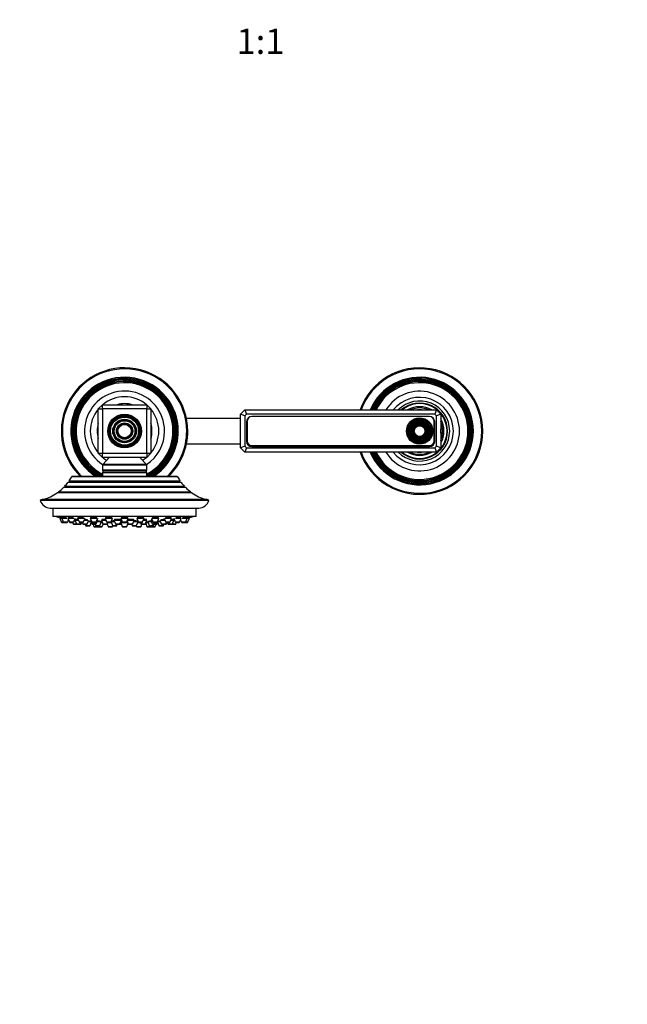
# Model space of a CAD drawing. Units: millimetres. Extents: x 0 to 976, y 0 to 2466.
# Drawn here: x 399 to 687, y 702 to 1169 of the extents above; entities that cross this region are included whole.
import ezdxf
from ezdxf import colors
from ezdxf.entities.mleader import LeaderData, LeaderLine
from ezdxf.enums import TextEntityAlignment as Align
from ezdxf.math import Vec2, Vec3

# ---------------------------------------------------------------- set-up
doc = ezdxf.new("R2010")
doc.units = ezdxf.units.MM
doc.layers.add('DV3_Défaut', color=7, linetype='Continuous')
doc.layers.add('Défaut', color=7, linetype='Continuous')
doc.styles.add('SEACAD_ArialB', font='arialbd.ttf')

# ---------------------------------------------------------------- blocks, each defined once
blk = doc.blocks.new('_DOT')
at = {"color": 0}
blk.add_line((0, 0), (-1, 0), dxfattribs=at)
at = {"color": 0, "const_width": 0.333}
blk.add_lwpolyline([(-0.1665, 0, 1), (0.1665, 0, 1)], format="xyb", close=True, dxfattribs=at)
blk = doc.blocks.new('SE2')
at = {"layer": 'DV3_Défaut', "color": 7, "linetype": 'Continuous'}
for p, q in [((436.24, 984.44), (438.24, 986.44)), ((438.24, 986.44), (459.24, 986.44)), ((438.24, 984.44), (438.24, 986.44)), ((459.24, 986.44), (459.24, 984.44)), ((459.24, 986.44), (461.24, 984.44)), ((436.24, 963.44), (436.24, 984.44)), ((436.24, 984.44), (438.24, 984.44)), ((438.24, 984.44), (438.24, 963.44)), ((459.24, 984.44), (438.24, 984.44)), ((459.24, 963.44), (459.24, 984.44)), ((459.24, 984.44), (461.24, 984.44)), ((461.24, 984.44), (461.24, 963.44)), ((503.74, 981.94), (505.74, 983.94)), ((503.74, 965.94), (503.74, 981.94)), ((505.74, 981.11), (503.74, 981.94)), ((505.74, 983.94), (596.74, 983.94)), ((505.74, 983.94), (506.57, 981.94)), ((506.57, 981.94), (505.74, 981.11)), ((505.74, 981.11), (505.74, 966.77)), ((595.91, 981.94), (506.57, 981.94)), ((593.39, 980.85), (509.09, 980.85)), ((593.39, 980.84), (509.09, 980.84)), ((596.74, 983.94), (595.91, 981.94)), ((596.74, 981.11), (595.91, 981.94)), ((596.74, 983.94), (598.74, 981.94)), ((598.74, 981.94), (596.74, 981.11)), ((596.74, 966.77), (596.74, 981.11)), ((598.74, 981.94), (598.74, 965.94)), ((503.74, 979.94), (478.13, 979.94)), ((506.59, 978.35), (506.59, 969.05)), ((506.84, 978.59), (506.84, 969.29)), ((595.64, 969.29), (595.64, 978.59)), ((595.89, 969.05), (595.89, 978.35)), ((478.13, 967.94), (503.74, 967.94)), ((505.74, 966.77), (503.74, 965.94)), ((505.74, 966.77), (506.57, 965.94)), ((509.09, 967.04), (593.39, 967.04)), ((595.91, 965.94), (596.74, 966.77)), ((598.74, 965.94), (596.74, 966.77)), ((436.24, 963.44), (438.24, 963.44)), ((438.24, 961.44), (436.24, 963.44)), ((438.24, 963.44), (459.24, 963.44)), ((438.24, 961.44), (438.24, 963.44)), ((459.24, 963.44), (459.24, 961.44)), ((461.24, 963.44), (459.24, 961.44)), ((459.24, 963.44), (461.24, 963.44)), ((505.74, 963.94), (503.74, 965.94)), ((506.57, 965.94), (505.74, 963.94)), ((596.74, 963.94), (505.74, 963.94)), ((506.57, 965.94), (595.91, 965.94)), ((509.09, 966.55), (593.39, 966.55)), ((595.91, 965.94), (596.74, 963.94)), ((598.74, 965.94), (596.74, 963.94)), ((459.24, 961.44), (438.24, 961.44)), ((459.24, 957.74), (438.24, 957.74)), ((438.24, 957.74), (438.24, 955.44)), ((441.49, 961.44), (438.37, 958.08)), ((459.1, 958.08), (438.37, 958.08)), ((459.1, 958.08), (455.99, 961.44)), ((459.24, 955.44), (459.24, 957.74)), ((459.24, 955.44), (438.24, 955.44)), ((459.24, 954.2), (438.24, 954.2)), ((438.24, 954.2), (438.24, 952.44)), ((458.74, 954.94), (438.74, 954.94)), ((459.24, 952.44), (459.24, 954.2)), ((475.59, 949.57), (421.89, 949.57)), ((422.43, 950.32), (475.04, 950.32)), ((422.43, 950.32), (422.67, 949.79)), ((474.81, 949.79), (422.67, 949.79)), ((473.88, 952.18), (423.6, 952.18)), ((473.45, 952.44), (424.03, 952.44)), ((474.81, 949.79), (475.04, 950.32)), ((480.73, 944.61), (416.75, 944.61)), ((417.37, 945.07), (480.1, 945.07)), ((417.37, 945.07), (417.42, 944.64)), ((480.06, 944.64), (417.42, 944.64)), ((477.74, 947.11), (419.73, 947.11)), ((420.38, 947.77), (477.1, 947.77)), ((420.38, 947.77), (420.54, 947.22)), ((476.94, 947.22), (420.54, 947.22)), ((476.94, 947.22), (477.1, 947.77)), ((480.06, 944.64), (480.1, 945.07)), ((488.74, 940.94), (408.74, 940.94)), ((487.87, 941.44), (409.6, 941.44)), ((413.51, 937.44), (483.97, 937.44)), ((414.74, 937.44), (414.74, 933.44)), ((482.74, 933.44), (482.74, 937.44)), ((482.74, 933.44), (414.74, 933.44)), ((416.24, 933.44), (416.24, 933.34)), ((481.24, 933.34), (416.24, 933.34)), ((417.99, 932.65), (418.98, 932.65)), ((417.99, 932.65), (418.66, 930.85)), ((418.14, 932.97), (418.14, 932.65)), ((418.66, 930.85), (419.65, 930.85)), ((418.95, 930.65), (419.93, 930.65)), ((418.98, 932.65), (421.34, 932.65)), ((418.98, 932.65), (419.65, 930.85)), ((419.13, 932.97), (419.13, 932.65)), ((419.65, 930.85), (421.8, 930.85)), ((419.93, 930.65), (421.52, 930.65)), ((421.8, 930.85), (422.17, 931.85)), ((421.87, 932.65), (424.6, 932.65)), ((421.87, 932.65), (422.55, 930.85)), ((422.02, 932.94), (422.02, 932.65)), ((422.55, 930.85), (424.7, 930.85)), ((422.83, 930.65), (424.42, 930.65)), ((424.06, 930.65), (424.34, 929.91)), ((424.34, 929.91), (425.88, 929.91)), ((424.62, 929.71), (426.16, 929.71)), ((424.7, 930.85), (425.37, 932.65)), ((425.02, 931.71), (425.2, 931.71)), ((425.2, 931.71), (426.83, 931.71)), ((425.2, 931.71), (425.88, 929.91)), ((425.45, 932.03), (425.45, 931.71)), ((425.88, 929.91), (428.02, 929.91)), ((426.16, 929.71), (427.74, 929.71)), ((426.48, 932.65), (429.52, 932.65)), ((426.48, 932.65), (427.16, 930.85)), ((426.63, 932.9), (426.63, 932.65)), ((427.16, 930.85), (429.3, 930.85)), ((427.44, 930.65), (429.02, 930.65)), ((427.74, 929.71), (427.9, 929.71)), ((428.02, 929.91), (428.3, 930.65)), ((428.02, 929.91), (428.18, 929.91)), ((428.18, 929.91), (428.46, 930.65)), ((428.62, 930.65), (428.9, 929.91)), ((428.9, 929.91), (431.04, 929.91)), ((429.18, 929.71), (430.76, 929.71)), ((429.3, 930.85), (429.98, 932.65)), ((429.63, 931.71), (431.38, 931.71)), ((430.07, 929.71), (430.28, 929.16)), ((431.04, 929.91), (431.72, 931.71)), ((431.44, 930.97), (432.8, 930.97)), ((432.42, 929.16), (432.95, 930.56)), ((432.49, 932.65), (435.71, 932.65)), ((432.49, 932.65), (433.16, 930.85)), ((432.52, 931.71), (432.84, 931.71)), ((432.52, 931.71), (433.2, 929.91)), ((432.64, 932.85), (432.64, 932.65)), ((432.77, 931.9), (432.77, 931.71)), ((433.16, 930.85), (435.31, 930.85)), ((433.2, 929.91), (435.34, 929.91)), ((433.45, 930.65), (435.03, 930.65)), ((433.48, 929.71), (435.06, 929.71)), ((433.79, 929.71), (434.16, 928.7)), ((434.73, 929.71), (434.94, 929.16)), ((435.31, 930.85), (435.99, 932.65)), ((435.34, 929.91), (436.02, 931.71)), ((435.64, 931.71), (436.02, 931.71)), ((435.74, 930.97), (437.76, 930.97)), ((437.08, 929.16), (437.76, 930.97)), ((437.59, 930.51), (438.26, 930.51)), ((437.81, 931.71), (439.83, 931.71)), ((437.81, 931.71), (438.48, 929.91)), ((438.06, 931.96), (438.06, 931.71)), ((438.12, 928.7), (438.54, 929.82)), ((438.48, 929.91), (440.63, 929.91)), ((438.76, 929.71), (440.35, 929.71)), ((439.48, 932.65), (442.98, 932.65)), ((439.48, 932.65), (440.16, 930.85)), ((439.63, 932.78), (439.63, 932.65)), ((440.16, 930.85), (442.31, 930.85)), ((440.35, 929.71), (440.54, 929.71)), ((440.44, 930.65), (442.02, 930.65)), ((440.52, 929.76), (440.91, 928.7)), ((440.63, 929.91), (440.91, 930.65)), ((440.85, 930.51), (442.5, 930.51)), ((442.31, 930.85), (442.98, 932.65)), ((442.34, 930.94), (443.01, 929.16)), ((442.35, 930.97), (444, 930.97)), ((442.48, 931.17), (442.48, 930.97)), ((443.72, 931.71), (447.22, 931.71)), ((443.72, 931.71), (444.39, 929.91)), ((443.97, 931.91), (443.97, 931.71)), ((444.39, 929.91), (446.54, 929.91)), ((444.68, 929.71), (446.26, 929.71)), ((445.15, 929.16), (445.36, 929.71)), ((446.26, 929.71), (446.67, 929.71)), ((446.54, 929.91), (447.22, 931.71)), ((447.1, 930.22), (446.66, 930.22)), ((446.66, 930.22), (447.1, 930.22)), ((446.97, 931.71), (446.97, 931.85)), ((446.99, 932.65), (450.49, 932.65)), ((446.99, 932.65), (447.66, 930.85)), ((446.99, 930.51), (450.3, 930.51)), ((446.99, 930.51), (447.66, 928.7)), ((447.14, 932.7), (447.14, 932.65)), ((447.14, 930.7), (447.14, 930.51)), ((447.66, 930.85), (449.81, 930.85)), ((447.95, 930.65), (449.53, 930.65)), ((449.81, 930.85), (450.49, 932.65)), ((449.81, 928.7), (450.4, 930.26)), ((449.99, 931.33), (450.53, 929.91)), ((450.14, 931.71), (453.35, 931.71)), ((450.34, 932.65), (450.34, 932.69)), ((450.41, 930.22), (450.38, 930.22)), ((450.38, 930.22), (450.41, 930.22)), ((450.53, 929.91), (452.67, 929.91)), ((450.81, 929.71), (452.39, 929.71)), ((452.12, 929.71), (452.32, 929.16)), ((452.67, 929.91), (453.35, 931.71)), ((453.07, 930.97), (455.13, 930.97)), ((453.1, 931.71), (453.1, 931.9)), ((454.47, 929.16), (455.14, 930.94)), ((454.49, 932.65), (457.99, 932.65)), ((454.49, 932.65), (455.17, 930.85)), ((454.97, 930.51), (456.24, 930.51)), ((455, 930.97), (455, 931.16)), ((455.17, 930.85), (457.32, 930.85)), ((455.45, 930.65), (457.04, 930.65)), ((456.19, 930.65), (456.47, 929.91)), ((456.47, 929.91), (458.61, 929.91)), ((456.56, 928.7), (456.94, 929.71)), ((456.75, 929.71), (458.33, 929.71)), ((457.32, 930.85), (457.99, 932.65)), ((457.64, 931.71), (459.29, 931.71)), ((457.84, 932.65), (457.84, 932.76)), ((458.33, 929.71), (458.71, 929.71)), ((458.61, 929.91), (459.29, 931.71)), ((458.61, 929.91), (458.9, 929.91)), ((458.76, 930.29), (459.36, 928.7)), ((458.83, 930.51), (459.89, 930.51)), ((459.04, 931.71), (459.04, 931.96)), ((459.72, 930.97), (461.41, 930.97)), ((459.72, 930.97), (460.39, 929.16)), ((459.87, 931), (459.87, 930.97)), ((461.13, 931.71), (461.84, 931.71)), ((461.13, 931.71), (461.81, 929.91)), ((461.49, 932.65), (462.16, 930.85)), ((461.76, 932.65), (464.99, 932.65)), ((461.81, 929.91), (463.95, 929.91)), ((462.09, 929.71), (463.67, 929.71)), ((462.16, 930.85), (464.31, 930.85)), ((462.45, 930.65), (464.03, 930.65)), ((462.54, 929.16), (462.75, 929.71)), ((463.31, 928.7), (463.69, 929.71)), ((463.69, 929.71), (464, 929.71)), ((463.95, 929.91), (464.29, 930.8)), ((463.95, 929.91), (464.28, 929.91)), ((464.28, 929.91), (464.53, 930.56)), ((464.31, 930.85), (464.99, 932.65)), ((464.37, 930.97), (465.05, 929.16)), ((464.52, 930.97), (465.79, 930.97)), ((464.84, 932.65), (464.84, 932.83)), ((465.51, 931.71), (466.18, 929.91)), ((465.82, 931.71), (467.85, 931.71)), ((466.18, 929.91), (468.33, 929.91)), ((466.46, 929.71), (468.05, 929.71)), ((467.2, 929.16), (467.4, 929.71)), ((467.49, 932.65), (468.17, 930.85)), ((467.96, 932.65), (470.99, 932.65)), ((468.05, 929.71), (468.3, 929.71)), ((468.17, 930.85), (470.32, 930.85)), ((468.33, 929.91), (468.61, 930.65)), ((468.33, 929.91), (468.58, 929.91)), ((468.45, 930.65), (470.04, 930.65)), ((468.58, 929.91), (468.86, 930.65)), ((469.02, 930.65), (469.3, 929.91)), ((469.3, 929.91), (471.44, 929.91)), ((469.58, 929.71), (471.16, 929.71)), ((470.32, 930.85), (470.99, 932.65)), ((470.64, 931.71), (472.12, 931.71)), ((470.84, 932.65), (470.84, 932.89)), ((471.16, 929.71), (471.22, 929.71)), ((471.22, 929.71), (472.8, 929.71)), ((471.44, 929.91), (472.12, 931.71)), ((471.44, 929.91), (473.08, 929.91)), ((471.87, 931.71), (471.87, 932.04)), ((472.1, 932.65), (472.78, 930.85)), ((472.12, 931.71), (472.45, 931.71)), ((472.78, 930.85), (474.93, 930.85)), ((472.8, 929.71), (472.85, 929.71)), ((472.87, 932.65), (475.6, 932.65)), ((473.06, 930.65), (474.64, 930.65)), ((473.08, 929.91), (473.36, 930.65)), ((473.08, 929.91), (473.14, 929.91)), ((473.14, 929.91), (473.41, 930.65)), ((474.93, 930.85), (475.6, 932.65)), ((475.3, 931.85), (475.68, 930.85)), ((475.45, 932.65), (475.45, 932.94)), ((475.68, 930.85), (477.82, 930.85)), ((475.96, 930.65), (477.54, 930.65)), ((476.14, 932.65), (478.5, 932.65)), ((477.54, 930.65), (478.53, 930.65)), ((477.82, 930.85), (478.5, 932.65)), ((477.82, 930.85), (478.81, 930.85)), ((478.35, 932.65), (478.35, 932.96)), ((478.5, 932.65), (479.49, 932.65)), ((478.81, 930.85), (479.49, 932.65)), ((479.34, 932.65), (479.34, 932.97)), ((481.24, 933.34), (481.24, 933.44)), ((430.28, 929.16), (432.42, 929.16)), ((430.56, 928.97), (432.14, 928.97)), ((434.16, 928.7), (435.97, 928.7)), ((434.45, 928.51), (436.03, 928.51)), ((434.94, 929.16), (437.08, 929.16)), ((435.22, 928.97), (436.8, 928.97)), ((435.87, 928.97), (435.97, 928.7)), ((435.97, 928.7), (438.12, 928.7)), ((436.25, 928.51), (437.84, 928.51)), ((440.91, 928.7), (443.06, 928.7)), ((441.2, 928.51), (442.78, 928.51)), ((443.01, 929.16), (445.15, 929.16)), ((443.06, 928.7), (443.17, 928.99)), ((443.29, 928.97), (444.87, 928.97)), ((447.66, 928.7), (449.81, 928.7)), ((447.95, 928.51), (449.53, 928.51)), ((452.32, 929.16), (454.47, 929.16)), ((452.6, 928.97), (454.19, 928.97)), ((454.31, 928.99), (454.41, 928.7)), ((454.41, 928.7), (456.56, 928.7)), ((454.7, 928.51), (456.28, 928.51)), ((459.36, 928.7), (461.5, 928.7)), ((459.64, 928.51), (461.22, 928.51)), ((460.39, 929.16), (462.54, 929.16)), ((460.67, 928.97), (462.26, 928.97)), ((461.45, 928.51), (463.03, 928.51)), ((461.5, 928.7), (461.6, 928.97)), ((461.5, 928.7), (463.31, 928.7)), ((465.05, 929.16), (467.2, 929.16)), ((465.33, 928.97), (466.92, 928.97))]:
    blk.add_line(p, q, dxfattribs=at)
for centre, radius in [((448.74, 973.94), 8), ((448.74, 973.94), 7.7), ((448.74, 973.94), 7.35), ((448.74, 973.94), 7.17), ((448.74, 973.94), 6.83), ((448.74, 973.94), 6.65), ((448.74, 973.94), 5.6), ((448.74, 973.94), 5.42), ((448.74, 973.94), 5.08), ((448.74, 973.94), 4.9), ((448.74, 973.94), 3.85), ((448.74, 973.94), 3.67), ((448.74, 973.94), 3.33), ((448.74, 973.94), 3.15), ((588.74, 973.94), 6.25), ((588.74, 973.94), 5.95), ((588.74, 973.94), 5.46), ((588.74, 973.94), 5.17), ((588.74, 973.94), 4.83), ((588.74, 973.94), 4.54), ((588.74, 973.94), 4.46), ((588.74, 973.94), 4.17), ((588.74, 973.94), 3.83), ((588.74, 973.94), 3.54), ((588.74, 973.94), 3.46), ((588.74, 973.94), 3.17), ((588.74, 973.94), 2.83), ((588.74, 973.94), 2.54)]:
    blk.add_circle(centre, radius, dxfattribs=at)
for centre, radius, start, end in [((448.74, 973.94), 30, 0, 225.78), ((448.74, 973.94), 29.5, 0, 226.787), ((448.74, 973.94), 25.5, 0, 237.4729), ((588.74, 973.94), 30, 0, 160.5288), ((588.74, 973.94), 29.5, 0, 160.1851), ((588.74, 973.94), 25.5, 0, 156.9112), ((448.74, 973.94), 25.03, 0, 239.2119), ((448.74, 973.94), 24.52, 0, 241.2698), ((448.74, 973.94), 24.23, 0, 242.53), ((448.74, 973.94), 23.74, 0, 243.7498), ((448.74, 973.94), 23.45, 0, 243.4019), ((448.74, 973.94), 22.94, 0, 242.765), ((588.74, 973.94), 25.03, 0, 156.449), ((588.74, 973.94), 24.52, 0, 155.9297), ((588.74, 973.94), 24.23, 0, 155.627), ((588.74, 973.94), 23.74, 0, 155.0877), ((588.74, 973.94), 23.45, 0, 154.7601), ((588.74, 973.94), 22.94, 0, 154.1607), ((448.74, 973.94), 19, 0, 236.8117), ((448.74, 973.94), 16.25, 50.2849, 129.7151), ((588.74, 973.94), 18.9, 0, 148.0553), ((448.74, 973.94), 13, 74.0576, 105.9424), ((588.74, 973.94), 16, 0, 141.3178), ((588.74, 973.94), 14.25, 0, 135.4321), ((588.74, 973.94), 13.25, 0, 130.9994), ((588.74, 973.94), 13, 0, 129.7151), ((588.74, 973.94), 11.55, 59.9943, 120.0057), ((448.74, 973.94), 16.25, 140.2849, 219.7151), ((448.74, 973.94), 16.25, 0, 39.7151), ((509.09, 978.35), 2.5, 90, 180), ((509.09, 978.59), 2.25, 90, 180), ((588.74, 973.94), 10.96, 65.8923, 114.1077), ((588.74, 973.94), 10.05, 84.5486, 95.4514), ((593.39, 978.35), 2.5, 0, 90), ((593.39, 978.59), 2.25, 0, 90), ((448.74, 973.94), 13, 164.0576, 195.9424), ((448.74, 973.94), 13, 0, 15.9424), ((588.74, 973.94), 11.55, 0, 30.0057), ((588.74, 973.94), 10.96, 0, 24.1077), ((448.74, 973.94), 19, 303.1883, 0), ((448.74, 973.94), 22.94, 297.235, 360), ((448.74, 973.94), 23.45, 296.5981, 360), ((448.74, 973.94), 23.74, 296.2502, 360), ((448.74, 973.94), 24.23, 297.47, 360), ((448.74, 973.94), 24.52, 298.7302, 360), ((448.74, 973.94), 16.25, 320.2849, 0), ((448.74, 973.94), 13, 344.0576, 0), ((448.74, 973.94), 25.03, 300.7881, 360), ((448.74, 973.94), 25.5, 302.5271, 360), ((448.74, 973.94), 29.5, 313.213, 360), ((448.74, 973.94), 30, 314.22, 360), ((588.74, 973.94), 30, 199.4712, 0), ((588.74, 973.94), 29.5, 199.8149, 0), ((588.74, 973.94), 25.5, 203.0888, 0), ((588.74, 973.94), 25.03, 203.551, 0), ((588.74, 973.94), 24.52, 204.0703, 0), ((588.74, 973.94), 24.23, 204.373, 0), ((588.74, 973.94), 23.74, 204.9123, 0), ((588.74, 973.94), 23.45, 205.2399, 0), ((588.74, 973.94), 22.94, 205.8393, 0), ((588.74, 973.94), 18.9, 211.9447, 0), ((588.74, 973.94), 16, 218.6822, 0), ((588.74, 973.94), 14.25, 224.5679, 0), ((588.74, 973.94), 13.25, 229.0006, 0), ((588.74, 973.94), 13, 230.2849, 0), ((588.74, 973.94), 10.05, 0, 5.4514), ((588.74, 973.94), 11.55, 329.9943, 0), ((588.74, 973.94), 10.96, 335.8923, 0), ((588.74, 973.94), 10.05, 354.5486, 0), ((509.09, 969.05), 2.5, 180, 270), ((509.09, 969.29), 2.25, 180, 270), ((593.39, 969.29), 2.25, 270, 0), ((593.39, 969.05), 2.5, 270, 0), ((588.74, 973.94), 11.55, 239.9943, 300.0057), ((588.74, 973.94), 10.96, 245.8923, 294.1077), ((588.74, 973.94), 10.05, 264.5486, 275.4514), ((438.74, 957.74), 0.5, 137.1524, 180), ((448.74, 973.94), 16.25, 230.2849, 238.4562), ((448.74, 973.94), 16.25, 301.5438, 309.7151), ((458.74, 957.74), 0.5, 0, 42.8476), ((438.74, 955.44), 0.5, 180, 270), ((439.04, 954.2), 0.8, 112.0243, 180), ((458.74, 955.44), 0.5, 270, 0), ((458.44, 954.2), 0.8, 0, 67.9757), ((403.55, 963.45), 23, 317.0497, 322.9023), ((403.55, 963.45), 23, 325.2112, 330.6744), ((422.49, 949.71), 0.2, 316.2536, 24), ((424.03, 951.96), 0.486, 90, 152.3186), ((473.45, 951.96), 0.486, 27.6814, 90), ((493.93, 963.45), 23, 209.3256, 214.7888), ((474.99, 949.71), 0.2, 156, 223.7464), ((493.93, 963.45), 23, 217.0977, 222.9503), ((403.55, 963.45), 23, 286.9167, 305.0265), ((403.55, 963.45), 23, 306.9495, 314.7373), ((417.22, 944.62), 0.2, 357.2435, 6), ((420.35, 947.16), 0.2, 344.61, 16), ((477.13, 947.16), 0.2, 164, 195.39), ((493.93, 963.45), 23, 225.2627, 233.0505), ((480.26, 944.62), 0.2, 174, 182.7565), ((493.93, 963.45), 23, 234.9735, 253.0833), ((409.6, 940.44), 1, 90, 150.0005), ((413.51, 942.44), 5, 197.4576, 270), ((483.97, 942.44), 5, 270, 342.5424), ((487.87, 940.44), 1, 29.9995, 90), ((448.74, 1096.26), 166.13, 258.7185, 259.3917), ((418.95, 930.95), 0.3, 200.556, 270), ((419.93, 930.95), 0.3, 200.556, 270), ((421.52, 930.95), 0.3, 270, 339.444), ((422.83, 930.95), 0.3, 200.556, 270), ((424.62, 930.01), 0.3, 200.556, 270), ((424.42, 930.95), 0.3, 270, 339.444), ((426.16, 930.01), 0.3, 200.556, 270), ((427.44, 930.95), 0.3, 200.556, 270), ((427.74, 930.01), 0.3, 270, 339.444), ((427.9, 930.01), 0.3, 270, 339.444), ((429.18, 930.01), 0.3, 200.556, 270), ((429.02, 930.95), 0.3, 270, 339.444), ((430.76, 930.01), 0.3, 270, 339.444), ((433.45, 930.95), 0.3, 200.556, 270), ((433.48, 930.01), 0.3, 200.556, 270), ((435.03, 930.95), 0.3, 270, 339.444), ((435.06, 930.01), 0.3, 270, 339.444), ((438.76, 930.01), 0.3, 200.556, 270), ((440.44, 930.95), 0.3, 200.556, 270), ((440.35, 930.01), 0.3, 270, 339.444), ((442.02, 930.95), 0.3, 270, 339.444), ((444.68, 930.01), 0.3, 200.556, 270), ((446.26, 930.01), 0.3, 270, 339.444), ((448.74, 940.92), 11.33, 258.5196, 262.7033), ((446.67, 930.01), 0.3, 270, 299.1386), ((447.95, 930.95), 0.3, 200.556, 270), ((449.53, 930.95), 0.3, 270, 339.444), ((448.74, 940.92), 11.33, 277.2967, 279.786), ((450.81, 930.01), 0.3, 200.556, 270), ((452.39, 930.01), 0.3, 270, 339.444), ((455.45, 930.95), 0.3, 200.556, 270), ((456.75, 930.01), 0.3, 200.556, 270), ((457.04, 930.95), 0.3, 270, 339.444), ((458.33, 930.01), 0.3, 270, 339.444), ((458.71, 930.01), 0.3, 270, 318.9544), ((462.09, 930.01), 0.3, 200.556, 270), ((462.45, 930.95), 0.3, 200.556, 270), ((463.67, 930.01), 0.3, 270, 339.444), ((464, 930.01), 0.3, 270, 339.444), ((464.03, 930.95), 0.3, 270, 339.444), ((448.74, 1096.26), 166.13, 275.381, 275.4131), ((466.46, 930.01), 0.3, 200.556, 270), ((468.05, 930.01), 0.3, 270, 339.444), ((468.45, 930.95), 0.3, 200.556, 270), ((468.3, 930.01), 0.3, 270, 339.444), ((469.58, 930.01), 0.3, 200.556, 270), ((470.04, 930.95), 0.3, 270, 339.444), ((471.16, 930.01), 0.3, 270, 339.444), ((471.22, 930.01), 0.3, 264.7179, 270), ((473.06, 930.95), 0.3, 200.556, 270), ((472.8, 930.01), 0.3, 270, 339.444), ((472.85, 930.01), 0.3, 270, 339.444), ((474.64, 930.95), 0.3, 270, 339.444), ((475.96, 930.95), 0.3, 200.556, 270), ((477.54, 930.95), 0.3, 270, 339.444), ((478.53, 930.95), 0.3, 270, 339.444), ((448.74, 1096.26), 166.13, 280.614, 281.2815), ((430.56, 929.27), 0.3, 200.556, 270), ((432.14, 929.27), 0.3, 270, 339.444), ((434.45, 928.81), 0.3, 200.556, 270), ((435.22, 929.27), 0.3, 200.556, 270), ((436.25, 928.81), 0.3, 200.556, 270), ((436.03, 928.81), 0.3, 270, 291.9684), ((436.8, 929.27), 0.3, 270, 339.444), ((437.84, 928.81), 0.3, 270, 339.444), ((441.2, 928.81), 0.3, 200.556, 270), ((442.78, 928.81), 0.3, 270, 339.444), ((443.29, 929.27), 0.3, 200.556, 270), ((444.87, 929.27), 0.3, 270, 339.444), ((447.95, 928.81), 0.3, 200.556, 270), ((449.53, 928.81), 0.3, 270, 339.444), ((452.6, 929.27), 0.3, 200.556, 270), ((454.19, 929.27), 0.3, 270, 339.444), ((454.7, 928.81), 0.3, 200.556, 270), ((456.28, 928.81), 0.3, 270, 339.444), ((459.64, 928.81), 0.3, 200.556, 270), ((460.67, 929.27), 0.3, 200.556, 270), ((461.22, 928.81), 0.3, 270, 339.444), ((461.45, 928.81), 0.3, 248.0316, 270), ((462.26, 929.27), 0.3, 270, 339.444), ((463.03, 928.81), 0.3, 270, 339.444), ((465.33, 929.27), 0.3, 200.556, 270), ((466.92, 929.27), 0.3, 270, 339.444)]:
    blk.add_arc(centre, radius, start, end, dxfattribs=at)
for points, knots in [([(419.12, 932.8), (419.09, 932.81), (419.05, 932.81), (419.02, 932.82), (418.86, 932.85), (418.71, 932.87), (418.58, 932.9), (418.45, 932.92), (418.35, 932.94), (418.28, 932.95), (418.2, 932.96), (418.16, 932.97), (418.14, 932.97), (418.14, 932.97), (418.14, 932.97), (418.14, 932.97)], [0, 0, 0, 0, 0.06036, 0.06036, 0.06036, 0.353879, 0.353879, 0.353879, 0.643864, 0.643864, 0.643864, 0.929357, 0.929357, 0.929357, 1, 1, 1, 1]), ([(421.35, 932.65), (421.26, 932.67), (421.17, 932.68), (421.08, 932.7), (420.9, 932.73), (420.71, 932.77), (420.53, 932.8), (420.35, 932.83), (420.17, 932.85), (420.01, 932.88), (419.85, 932.9), (419.7, 932.92), (419.57, 932.94), (419.45, 932.95), (419.34, 932.96), (419.27, 932.97), (419.2, 932.97), (419.15, 932.97), (419.13, 932.97), (419.13, 932.97), (419.13, 932.97), (419.13, 932.96)], [0, 0, 0, 0, 0.09131, 0.09131, 0.09131, 0.266593, 0.266593, 0.266593, 0.441742, 0.441742, 0.441742, 0.615088, 0.615088, 0.615088, 0.785783, 0.785783, 0.785783, 0.954193, 0.954193, 0.954193, 1, 1, 1, 1]), ([(424.6, 932.65), (424.57, 932.66), (424.53, 932.67), (424.48, 932.68), (424.33, 932.71), (424.16, 932.74), (423.98, 932.77), (423.81, 932.8), (423.62, 932.83), (423.44, 932.86), (423.26, 932.89), (423.08, 932.91), (422.91, 932.93), (422.75, 932.94), (422.6, 932.96), (422.48, 932.96), (422.35, 932.97), (422.25, 932.98), (422.17, 932.97), (422.1, 932.97), (422.05, 932.96), (422.03, 932.95), (422.03, 932.95), (422.02, 932.94), (422.02, 932.94)], [0, 0, 0, 0, 0.041457, 0.041457, 0.041457, 0.196003, 0.196003, 0.196003, 0.35084, 0.35084, 0.35084, 0.504418, 0.504418, 0.504418, 0.655747, 0.655747, 0.655747, 0.804878, 0.804878, 0.804878, 0.95283, 0.95283, 0.95283, 1, 1, 1, 1]), ([(425.45, 931.83), (425.38, 931.84), (425.31, 931.85), (425.23, 931.86), (425.18, 931.87), (425.13, 931.88), (425.08, 931.88)], [0, 0, 0, 0, 0.582297, 0.582297, 0.582297, 1, 1, 1, 1]), ([(426.76, 931.92), (426.58, 931.94), (426.41, 931.96), (426.25, 931.98), (426.09, 932), (425.94, 932.01), (425.81, 932.02), (425.69, 932.03), (425.58, 932.04), (425.5, 932.04), (425.43, 932.04), (425.38, 932.04), (425.36, 932.03), (425.34, 932.02), (425.35, 932.01), (425.39, 932), (425.4, 931.99), (425.41, 931.99), (425.43, 931.98)], [0, 0, 0, 0, 0.185924, 0.185924, 0.185924, 0.377614, 0.377614, 0.377614, 0.567373, 0.567373, 0.567373, 0.755716, 0.755716, 0.755716, 0.943764, 0.943764, 0.943764, 1, 1, 1, 1]), ([(429.51, 932.65), (429.51, 932.65), (429.51, 932.65), (429.51, 932.65), (429.4, 932.68), (429.26, 932.72), (429.11, 932.75), (428.96, 932.78), (428.78, 932.81), (428.61, 932.84), (428.43, 932.87), (428.24, 932.89), (428.06, 932.91), (427.88, 932.93), (427.7, 932.95), (427.54, 932.96), (427.38, 932.97), (427.23, 932.97), (427.1, 932.97), (426.98, 932.97), (426.87, 932.97), (426.79, 932.96), (426.72, 932.95), (426.67, 932.93), (426.64, 932.91), (426.64, 932.91), (426.63, 932.9), (426.63, 932.89)], [0, 0, 0, 0, 0.0000472, 0.0000472, 0.0000472, 0.1381677, 0.1381677, 0.1381677, 0.2769174, 0.2769174, 0.2769174, 0.4148829, 0.4148829, 0.4148829, 0.5509887, 0.5509887, 0.5509887, 0.6850173, 0.6850173, 0.6850173, 0.8176849, 0.8176849, 0.8176849, 0.9502731, 0.9502731, 0.9502731, 1, 1, 1, 1]), ([(431.39, 931.71), (431.34, 931.72), (431.3, 931.74), (431.24, 931.75), (431.13, 931.77), (431, 931.8), (430.85, 931.82), (430.7, 931.85), (430.52, 931.88), (430.35, 931.9), (430.17, 931.92), (429.99, 931.95), (429.81, 931.97), (429.79, 931.97), (429.77, 931.97), (429.75, 931.97)], [0, 0, 0, 0, 0.137166, 0.137166, 0.137166, 0.414127, 0.414127, 0.414127, 0.6926, 0.6926, 0.6926, 0.9708, 0.9708, 0.9708, 1, 1, 1, 1]), ([(432.81, 930.98), (432.75, 930.99), (432.69, 931), (432.6, 931.01), (432.49, 931.03), (432.36, 931.05), (432.2, 931.07), (432.05, 931.08), (431.88, 931.1), (431.71, 931.12), (431.64, 931.13), (431.58, 931.14), (431.51, 931.15)], [0, 0, 0, 0, 0.235692, 0.235692, 0.235692, 0.556951, 0.556951, 0.556951, 0.88002, 0.88002, 0.88002, 1, 1, 1, 1]), ([(435.72, 932.65), (435.67, 932.67), (435.6, 932.7), (435.52, 932.72), (435.41, 932.75), (435.28, 932.79), (435.13, 932.82), (434.98, 932.84), (434.8, 932.87), (434.63, 932.89), (434.45, 932.92), (434.27, 932.93), (434.09, 932.95), (433.91, 932.96), (433.73, 932.97), (433.57, 932.97), (433.41, 932.98), (433.26, 932.97), (433.13, 932.97), (433, 932.96), (432.89, 932.95), (432.81, 932.93), (432.73, 932.91), (432.68, 932.89), (432.65, 932.86), (432.64, 932.85), (432.64, 932.84), (432.64, 932.83)], [0, 0, 0, 0, 0.092344, 0.092344, 0.092344, 0.217769, 0.217769, 0.217769, 0.342819, 0.342819, 0.342819, 0.466381, 0.466381, 0.466381, 0.58803, 0.58803, 0.58803, 0.708209, 0.708209, 0.708209, 0.827989, 0.827989, 0.827989, 0.948578, 0.948578, 0.948578, 1, 1, 1, 1]), ([(432.72, 931.99), (432.7, 931.98), (432.69, 931.98), (432.68, 931.97), (432.66, 931.96), (432.67, 931.93), (432.7, 931.91), (432.71, 931.9), (432.73, 931.9), (432.75, 931.89)], [0, 0, 0, 0, 0.196043, 0.196043, 0.196043, 0.790291, 0.790291, 0.790291, 1, 1, 1, 1]), ([(435.83, 931.71), (435.82, 931.72), (435.81, 931.72), (435.8, 931.73), (435.77, 931.74), (435.73, 931.76), (435.68, 931.77)], [0, 0, 0, 0, 0.301119, 0.301119, 0.301119, 1, 1, 1, 1]), ([(437.61, 930.99), (437.61, 931.01), (437.58, 931.02), (437.53, 931.04), (437.47, 931.06), (437.38, 931.08), (437.27, 931.1), (437.16, 931.11), (437.03, 931.13), (436.87, 931.15), (436.72, 931.17), (436.55, 931.19), (436.38, 931.21), (436.2, 931.23), (436.02, 931.24), (435.85, 931.25)], [0, 0, 0, 0, 0.193287, 0.193287, 0.193287, 0.395054, 0.395054, 0.395054, 0.597784, 0.597784, 0.597784, 0.800844, 0.800844, 0.800844, 1, 1, 1, 1]), ([(438.21, 930.65), (438.12, 930.66), (438, 930.67), (437.88, 930.69), (437.81, 930.69), (437.74, 930.7), (437.67, 930.7)], [0, 0, 0, 0, 0.650529, 0.650529, 0.650529, 1, 1, 1, 1]), ([(439.73, 932.01), (439.62, 932.02), (439.52, 932.02), (439.41, 932.03), (439.24, 932.03), (439.06, 932.04), (438.9, 932.04), (438.73, 932.04), (438.58, 932.03), (438.45, 932.02), (438.33, 932.01), (438.22, 932), (438.14, 931.99), (438.05, 931.97), (438, 931.95), (437.97, 931.93), (437.95, 931.91), (437.95, 931.88), (437.99, 931.86), (438, 931.85), (438.01, 931.84), (438.04, 931.83)], [0, 0, 0, 0, 0.097869, 0.097869, 0.097869, 0.265834, 0.265834, 0.265834, 0.432758, 0.432758, 0.432758, 0.599707, 0.599707, 0.599707, 0.767718, 0.767718, 0.767718, 0.937372, 0.937372, 0.937372, 1, 1, 1, 1]), ([(442.83, 932.63), (442.82, 932.65), (442.8, 932.68), (442.76, 932.7), (442.71, 932.73), (442.63, 932.76), (442.52, 932.79), (442.41, 932.82), (442.28, 932.85), (442.13, 932.88), (441.98, 932.9), (441.81, 932.92), (441.63, 932.94), (441.46, 932.95), (441.27, 932.96), (441.1, 932.97), (440.92, 932.97), (440.74, 932.97), (440.58, 932.97), (440.42, 932.97), (440.27, 932.95), (440.14, 932.94), (440.01, 932.93), (439.9, 932.91), (439.82, 932.88), (439.74, 932.86), (439.68, 932.83), (439.65, 932.8), (439.64, 932.79), (439.63, 932.78), (439.63, 932.76)], [0, 0, 0, 0, 0.078295, 0.078295, 0.078295, 0.189887, 0.189887, 0.189887, 0.301439, 0.301439, 0.301439, 0.411875, 0.411875, 0.411875, 0.520629, 0.520629, 0.520629, 0.627907, 0.627907, 0.627907, 0.734557, 0.734557, 0.734557, 0.84167, 0.84167, 0.84167, 0.950121, 0.950121, 0.950121, 1, 1, 1, 1]), ([(442.4, 930.78), (442.38, 930.78), (442.35, 930.78), (442.32, 930.79), (442.31, 930.79), (442.29, 930.79), (442.27, 930.79)], [0, 0, 0, 0, 0.586248, 0.586248, 0.586248, 1, 1, 1, 1]), ([(443.88, 931.29), (443.71, 931.29), (443.55, 931.29), (443.4, 931.29), (443.24, 931.29), (443.09, 931.28), (442.96, 931.27), (442.84, 931.26), (442.73, 931.25), (442.65, 931.23), (442.57, 931.22), (442.51, 931.2), (442.49, 931.18), (442.48, 931.18), (442.48, 931.17), (442.48, 931.16)], [0, 0, 0, 0, 0.213853, 0.213853, 0.213853, 0.445839, 0.445839, 0.445839, 0.678253, 0.678253, 0.678253, 0.911806, 0.911806, 0.911806, 1, 1, 1, 1]), ([(447, 931.72), (447.02, 931.72), (447.04, 931.73), (447.05, 931.74), (447.08, 931.77), (447.07, 931.79), (447.04, 931.82), (447.01, 931.84), (446.95, 931.87), (446.86, 931.89), (446.77, 931.92), (446.65, 931.94), (446.51, 931.96), (446.37, 931.98), (446.21, 932), (446.05, 932.01), (445.88, 932.02), (445.7, 932.03), (445.52, 932.03), (445.34, 932.04), (445.16, 932.04), (444.99, 932.04), (444.82, 932.03), (444.66, 932.02), (444.52, 932.01), (444.37, 932), (444.25, 931.98), (444.15, 931.96), (444.05, 931.94), (443.97, 931.92), (443.92, 931.9), (443.88, 931.88), (443.86, 931.85), (443.87, 931.82), (443.88, 931.81), (443.9, 931.79), (443.93, 931.78)], [0, 0, 0, 0, 0.03314, 0.03314, 0.03314, 0.124795, 0.124795, 0.124795, 0.216991, 0.216991, 0.216991, 0.309146, 0.309146, 0.309146, 0.400688, 0.400688, 0.400688, 0.491319, 0.491319, 0.491319, 0.581153, 0.581153, 0.581153, 0.670653, 0.670653, 0.670653, 0.760415, 0.760415, 0.760415, 0.850917, 0.850917, 0.850917, 0.942323, 0.942323, 0.942323, 1, 1, 1, 1]), ([(450.34, 932.69), (450.34, 932.69), (450.34, 932.69), (450.34, 932.69), (450.34, 932.72), (450.3, 932.76), (450.24, 932.79), (450.18, 932.82), (450.08, 932.85), (449.97, 932.87), (449.85, 932.9), (449.71, 932.92), (449.55, 932.93), (449.4, 932.95), (449.22, 932.96), (449.05, 932.97), (448.87, 932.97), (448.69, 932.98), (448.52, 932.97), (448.34, 932.97), (448.17, 932.96), (448.01, 932.94), (447.85, 932.93), (447.71, 932.91), (447.59, 932.89), (447.46, 932.86), (447.36, 932.84), (447.29, 932.81), (447.21, 932.78), (447.16, 932.75), (447.15, 932.72), (447.14, 932.71), (447.14, 932.7), (447.14, 932.69)], [0, 0, 0, 0, 0.003068, 0.003068, 0.003068, 0.112848, 0.112848, 0.112848, 0.222651, 0.222651, 0.222651, 0.331408, 0.331408, 0.331408, 0.438522, 0.438522, 0.438522, 0.544152, 0.544152, 0.544152, 0.649106, 0.649106, 0.649106, 0.754456, 0.754456, 0.754456, 0.861088, 0.861088, 0.861088, 0.969351, 0.969351, 0.969351, 1, 1, 1, 1]), ([(447.69, 930.79), (447.66, 930.78), (447.63, 930.78), (447.6, 930.78), (447.47, 930.77), (447.37, 930.76), (447.29, 930.74), (447.21, 930.73), (447.17, 930.72), (447.15, 930.7), (447.14, 930.7), (447.14, 930.69), (447.14, 930.69)], [0, 0, 0, 0, 0.092968, 0.092968, 0.092968, 0.485273, 0.485273, 0.485273, 0.878868, 0.878868, 0.878868, 1, 1, 1, 1]), ([(450.23, 930.74), (450.17, 930.75), (450.08, 930.76), (449.98, 930.77), (449.93, 930.78), (449.86, 930.78), (449.79, 930.79)], [0, 0, 0, 0, 0.631068, 0.631068, 0.631068, 1, 1, 1, 1]), ([(453.12, 931.77), (453.15, 931.78), (453.17, 931.79), (453.18, 931.8), (453.21, 931.83), (453.21, 931.85), (453.18, 931.88), (453.15, 931.9), (453.08, 931.92), (452.99, 931.95), (452.9, 931.97), (452.79, 931.98), (452.65, 932), (452.51, 932.01), (452.36, 932.02), (452.19, 932.03), (452.02, 932.04), (451.84, 932.04), (451.67, 932.04), (451.49, 932.04), (451.31, 932.03), (451.14, 932.02), (450.97, 932.01), (450.81, 931.99), (450.66, 931.98), (450.52, 931.96), (450.39, 931.94), (450.29, 931.92), (450.25, 931.91), (450.21, 931.9), (450.18, 931.89)], [0, 0, 0, 0, 0.050218, 0.050218, 0.050218, 0.165141, 0.165141, 0.165141, 0.280203, 0.280203, 0.280203, 0.394653, 0.394653, 0.394653, 0.508013, 0.508013, 0.508013, 0.620297, 0.620297, 0.620297, 0.731996, 0.731996, 0.731996, 0.843841, 0.843841, 0.843841, 0.956495, 0.956495, 0.956495, 1, 1, 1, 1]), ([(455, 931.16), (455, 931.18), (454.97, 931.2), (454.91, 931.21), (454.86, 931.23), (454.77, 931.24), (454.66, 931.26), (454.55, 931.27), (454.41, 931.28), (454.26, 931.28), (454.11, 931.29), (453.94, 931.29), (453.77, 931.29), (453.59, 931.29), (453.41, 931.29), (453.23, 931.28), (453.22, 931.28), (453.2, 931.28), (453.19, 931.28)], [0, 0, 0, 0, 0.1908535, 0.1908535, 0.1908535, 0.3904626, 0.3904626, 0.3904626, 0.5890076, 0.5890076, 0.5890076, 0.7864188, 0.7864188, 0.7864188, 0.9831273, 0.9831273, 0.9831273, 1, 1, 1, 1]), ([(457.84, 932.76), (457.84, 932.76), (457.84, 932.76), (457.84, 932.76), (457.84, 932.8), (457.81, 932.83), (457.75, 932.85), (457.69, 932.88), (457.59, 932.9), (457.48, 932.92), (457.36, 932.94), (457.22, 932.95), (457.07, 932.96), (456.92, 932.97), (456.75, 932.97), (456.57, 932.97), (456.4, 932.97), (456.22, 932.96), (456.04, 932.95), (455.87, 932.94), (455.7, 932.92), (455.54, 932.9), (455.38, 932.88), (455.23, 932.86), (455.11, 932.83), (454.98, 932.8), (454.88, 932.77), (454.8, 932.74), (454.72, 932.71), (454.67, 932.68), (454.65, 932.65), (454.65, 932.64), (454.65, 932.64), (454.65, 932.64)], [0, 0, 0, 0, 0.000826, 0.000826, 0.000826, 0.113355, 0.113355, 0.113355, 0.225064, 0.225064, 0.225064, 0.335179, 0.335179, 0.335179, 0.443659, 0.443659, 0.443659, 0.551191, 0.551191, 0.551191, 0.658849, 0.658849, 0.658849, 0.767627, 0.767627, 0.767627, 0.878051, 0.878051, 0.878051, 0.98995, 0.98995, 0.98995, 1, 1, 1, 1]), ([(459.04, 931.82), (459.05, 931.82), (459.05, 931.82), (459.05, 931.82), (459.11, 931.85), (459.14, 931.87), (459.14, 931.9), (459.14, 931.92), (459.11, 931.94), (459.05, 931.96), (458.99, 931.98), (458.9, 932), (458.78, 932.01), (458.67, 932.02), (458.53, 932.03), (458.38, 932.04), (458.22, 932.04), (458.05, 932.04), (457.88, 932.03), (457.84, 932.03), (457.8, 932.03), (457.76, 932.03)], [0, 0, 0, 0, 0.006845, 0.006845, 0.006845, 0.199035, 0.199035, 0.199035, 0.391112, 0.391112, 0.391112, 0.58189, 0.58189, 0.58189, 0.770766, 0.770766, 0.770766, 0.957995, 0.957995, 0.957995, 1, 1, 1, 1]), ([(459.81, 930.7), (459.78, 930.7), (459.75, 930.7), (459.72, 930.7), (459.56, 930.68), (459.41, 930.67), (459.29, 930.65), (459.16, 930.64), (459.05, 930.63), (458.98, 930.61), (458.9, 930.6), (458.85, 930.59), (458.84, 930.58), (458.83, 930.58), (458.83, 930.58), (458.83, 930.58)], [0, 0, 0, 0, 0.0510195, 0.0510195, 0.0510195, 0.3398882, 0.3398882, 0.3398882, 0.6289094, 0.6289094, 0.6289094, 0.917463, 0.917463, 0.917463, 1, 1, 1, 1]), ([(461.31, 931.23), (461.3, 931.23), (461.29, 931.23), (461.28, 931.23), (461.1, 931.21), (460.93, 931.19), (460.77, 931.17), (460.6, 931.16), (460.45, 931.14), (460.33, 931.12), (460.2, 931.1), (460.1, 931.08), (460.02, 931.06), (459.94, 931.04), (459.89, 931.02), (459.87, 931.01), (459.87, 931), (459.87, 931), (459.87, 930.99)], [0, 0, 0, 0, 0.013897, 0.013897, 0.013897, 0.242062, 0.242062, 0.242062, 0.471535, 0.471535, 0.471535, 0.701865, 0.701865, 0.701865, 0.932219, 0.932219, 0.932219, 1, 1, 1, 1]), ([(461.78, 931.85), (461.77, 931.85), (461.76, 931.84), (461.75, 931.84), (461.62, 931.82), (461.51, 931.79), (461.44, 931.76), (461.38, 931.75), (461.34, 931.73), (461.31, 931.71)], [0, 0, 0, 0, 0.05237, 0.05237, 0.05237, 0.609571, 0.609571, 0.609571, 1, 1, 1, 1]), ([(464.84, 932.83), (464.84, 932.83), (464.84, 932.83), (464.84, 932.83), (464.84, 932.86), (464.81, 932.89), (464.74, 932.91), (464.68, 932.93), (464.59, 932.94), (464.48, 932.96), (464.36, 932.97), (464.23, 932.97), (464.07, 932.97), (463.92, 932.97), (463.75, 932.97), (463.58, 932.96), (463.41, 932.95), (463.23, 932.94), (463.06, 932.92), (462.88, 932.9), (462.7, 932.88), (462.55, 932.85), (462.39, 932.82), (462.24, 932.79), (462.11, 932.76), (461.98, 932.73), (461.87, 932.7), (461.8, 932.67), (461.78, 932.66), (461.77, 932.66), (461.76, 932.65)], [0, 0, 0, 0, 0.000581, 0.000581, 0.000581, 0.125418, 0.125418, 0.125418, 0.248619, 0.248619, 0.248619, 0.369926, 0.369926, 0.369926, 0.489936, 0.489936, 0.489936, 0.609786, 0.609786, 0.609786, 0.730654, 0.730654, 0.730654, 0.853279, 0.853279, 0.853279, 0.977668, 0.977668, 0.977668, 1, 1, 1, 1]), ([(465.72, 931.12), (465.61, 931.11), (465.5, 931.09), (465.39, 931.08), (465.23, 931.06), (465.08, 931.04), (464.96, 931.03), (464.84, 931.01), (464.73, 930.99), (464.66, 930.98), (464.59, 930.97), (464.54, 930.96), (464.53, 930.95), (464.53, 930.95), (464.52, 930.95), (464.52, 930.95)], [0, 0, 0, 0, 0.168595, 0.168595, 0.168595, 0.426892, 0.426892, 0.426892, 0.684605, 0.684605, 0.684605, 0.94099, 0.94099, 0.94099, 1, 1, 1, 1]), ([(467.73, 932), (467.69, 931.99), (467.65, 931.99), (467.61, 931.99), (467.44, 931.97), (467.25, 931.95), (467.08, 931.93), (466.9, 931.91), (466.72, 931.88), (466.56, 931.86), (466.4, 931.83), (466.25, 931.81), (466.12, 931.78), (466, 931.76), (465.91, 931.73), (465.83, 931.71)], [0, 0, 0, 0, 0.055591, 0.055591, 0.055591, 0.293895, 0.293895, 0.293895, 0.534524, 0.534524, 0.534524, 0.777329, 0.777329, 0.777329, 1, 1, 1, 1]), ([(470.84, 932.89), (470.84, 932.89), (470.84, 932.89), (470.84, 932.89), (470.84, 932.91), (470.81, 932.93), (470.75, 932.95), (470.69, 932.96), (470.6, 932.97), (470.49, 932.97), (470.37, 932.98), (470.24, 932.97), (470.09, 932.97), (469.94, 932.96), (469.77, 932.95), (469.6, 932.93), (469.43, 932.91), (469.24, 932.89), (469.07, 932.87), (468.89, 932.84), (468.72, 932.81), (468.56, 932.78), (468.39, 932.75), (468.24, 932.72), (468.12, 932.69), (468.06, 932.68), (468.01, 932.66), (467.97, 932.65)], [0, 0, 0, 0, 0.001801, 0.001801, 0.001801, 0.138427, 0.138427, 0.138427, 0.272939, 0.272939, 0.272939, 0.405795, 0.405795, 0.405795, 0.538162, 0.538162, 0.538162, 0.671382, 0.671382, 0.671382, 0.806421, 0.806421, 0.806421, 0.943488, 0.943488, 0.943488, 1, 1, 1, 1]), ([(471.87, 931.98), (471.88, 931.98), (471.88, 931.98), (471.88, 931.98), (471.94, 932), (471.97, 932.01), (471.97, 932.02), (471.97, 932.03), (471.94, 932.04), (471.88, 932.04), (471.82, 932.04), (471.73, 932.04), (471.62, 932.03), (471.5, 932.02), (471.37, 932.01), (471.22, 932), (471.07, 931.98), (470.9, 931.96), (470.73, 931.94)], [0, 0, 0, 0, 0.009542, 0.009542, 0.009542, 0.2102438, 0.2102438, 0.2102438, 0.4089245, 0.4089245, 0.4089245, 0.6061328, 0.6061328, 0.6061328, 0.8030479, 0.8030479, 0.8030479, 1, 1, 1, 1]), ([(472.39, 931.89), (472.29, 931.88), (472.19, 931.87), (472.09, 931.85), (472.02, 931.84), (471.94, 931.83), (471.87, 931.82)], [0, 0, 0, 0, 0.5808202, 0.5808202, 0.5808202, 1, 1, 1, 1]), ([(475.45, 932.94), (475.45, 932.94), (475.45, 932.94), (475.45, 932.94), (475.45, 932.95), (475.42, 932.96), (475.36, 932.97), (475.3, 932.97), (475.21, 932.97), (475.1, 932.97), (474.99, 932.97), (474.85, 932.96), (474.7, 932.94), (474.55, 932.93), (474.38, 932.91), (474.21, 932.88), (474.04, 932.86), (473.86, 932.83), (473.68, 932.8), (473.5, 932.78), (473.33, 932.74), (473.16, 932.71), (473.06, 932.69), (472.96, 932.67), (472.87, 932.65)], [0, 0, 0, 0, 0.003358, 0.003358, 0.003358, 0.154186, 0.154186, 0.154186, 0.302963, 0.302963, 0.302963, 0.450861, 0.450861, 0.450861, 0.599393, 0.599393, 0.599393, 0.749778, 0.749778, 0.749778, 0.902462, 0.902462, 0.902462, 1, 1, 1, 1]), ([(478.35, 932.96), (478.35, 932.96), (478.35, 932.96), (478.35, 932.96), (478.35, 932.97), (478.32, 932.98), (478.26, 932.97), (478.2, 932.97), (478.11, 932.96), (478, 932.95), (477.89, 932.94), (477.75, 932.92), (477.61, 932.9), (477.46, 932.88), (477.29, 932.85), (477.12, 932.82), (476.94, 932.8), (476.76, 932.77), (476.58, 932.73), (476.43, 932.71), (476.28, 932.68), (476.13, 932.65)], [0, 0, 0, 0, 0.003546, 0.003546, 0.003546, 0.172744, 0.172744, 0.172744, 0.340581, 0.340581, 0.340581, 0.508751, 0.508751, 0.508751, 0.678769, 0.678769, 0.678769, 0.851374, 0.851374, 0.851374, 1, 1, 1, 1]), ([(479.34, 932.97), (479.34, 932.97), (479.34, 932.97), (479.34, 932.97), (479.34, 932.97), (479.31, 932.97), (479.25, 932.96), (479.19, 932.95), (479.11, 932.93), (479, 932.91), (478.89, 932.89), (478.75, 932.87), (478.61, 932.84), (478.53, 932.83), (478.44, 932.82), (478.36, 932.8)], [0, 0, 0, 0, 0.000639, 0.000639, 0.000639, 0.28288, 0.28288, 0.28288, 0.564983, 0.564983, 0.564983, 0.84967, 0.84967, 0.84967, 1, 1, 1, 1])]:
    blk.add_open_spline(points, degree=3, knots=knots, dxfattribs=at)
for points in [[(443.93, 931.78), (443.94, 931.77), (443.95, 931.77), (443.96, 931.76)], [(455.21, 930.79), (455.16, 930.79), (455.12, 930.78), (455.07, 930.78)]]:
    blk.add_open_spline(points, degree=3, dxfattribs=at)

msp = doc.modelspace()

# ---------------------------------------------------------------- block references
at = {"layer": 'Défaut'}
msp.add_blockref('SE2', (0, 0), dxfattribs=at)

# ---------------------------------------------------------------- texts
at = {"layer": 'Défaut', "color": 7, "linetype": 'Continuous', "style": 'SEACAD_ArialB'}
msp.add_text('1:1', height=12, dxfattribs=at).set_placement((501.87, 1164.82), align=Align.TOP_LEFT)

# ---------------------------------------------------------------- leaders
at = {"layer": 'Défaut', "color": 7, "linetype": 'Continuous'}
ml = msp.add_multileader_mtext('Standard', dxfattribs=at)
ml.set_content('{\\pxsm0.9;\\fSolid Edge ISO|b1||i0||c0|p34;\\W1.;13/03/2024\\P}', color=256)
ml.set_leader_properties()
ml.set_arrow_properties(name='DOT')
ml.build(insert=Vec2(0, 0))
ml.multileader.update_dxf_attribs({"leader_type": 0, "dogleg_length": 0, "arrow_head_size": 12})
ctx = ml.context
ctx.base_point, ctx.char_height, ctx.arrow_head_size = Vec3(888.04, 2450.55), 12, 12
notes = []
notes.append((ctx, [(0, (0, 0, 0), (0, 0), (1, 0), 1, [])]))
ctx.mtext.insert = Vec3(890.04, 2456.55)
for ctx, leaders in notes:
    for number, flags, end, landing, length, lines in leaders:
        leader = LeaderData()
        leader.index, (leader.has_last_leader_line, leader.has_dogleg_vector, leader.attachment_direction) = number, flags
        leader.last_leader_point, leader.dogleg_vector, leader.dogleg_length = Vec3(end), Vec3(landing), length
        for number, points, colour, breaks in lines:
            line = LeaderLine()
            line.index, line.vertices, line.color, line.breaks = number, Vec3.list(points), colors.encode_raw_color(colour), breaks
            leader.lines.append(line)
        ctx.leaders.append(leader)

doc.saveas('drawing.dxf')
